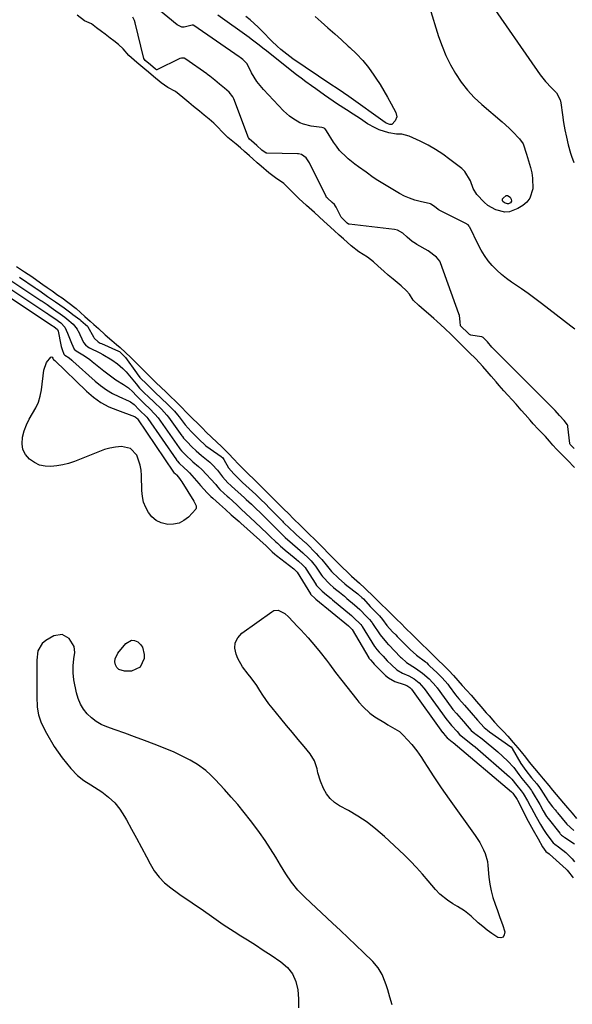
# Model space of a CAD drawing. Units: inches. Extents: x 1873124 to 1879979, y 426710 to 432868.
# Drawn here: x 1877101 to 1877356, y 430736 to 431189 of the extents above; entities that cross this region are included whole.
import ezdxf

# ---------------------------------------------------------------- set-up
doc = ezdxf.new("R2010")
doc.units = ezdxf.units.IN
doc.header["$MEASUREMENT"] = 0
for name, color, linetype in [('1', 7, 'Continuous'), ('7', 7, 'Continuous'), ('8', 7, 'Continuous')]:
    doc.layers.add(name, color=color, linetype=linetype)

msp = doc.modelspace()

# ---------------------------------------------------------------- linework, layer by layer
at = {"layer": '1', "color": 18}
for points in [[(1877316.09, 431199.61, 1628), (1877340.93, 431163.91, 1628), (1877343.36, 431160.77, 1628), (1877346.09, 431157.89, 1628), (1877348.4, 431155.62, 1628), (1877350.18, 431152.43, 1628), (1877350.49, 431150.99, 1628), (1877351.17, 431145.47, 1628), (1877351.67, 431141.99, 1628), (1877352.26, 431138.53, 1628), (1877353, 431135.09, 1628), (1877353.83, 431131.67, 1628), (1877354.86, 431127.8, 1628), (1877355.31, 431126.34, 1628), (1877356.48, 431123.52, 1628)], [(1877201.49, 430827.54, 1632), (1877198.45, 430831.06, 1632), (1877195.35, 430834.53, 1632), (1877191.11, 430839.15, 1632), (1877188.98, 430841.32, 1632), (1877186.71, 430843.33, 1632), (1877183.01, 430845.99, 1632), (1877179.54, 430847.99, 1632), (1877177.11, 430849.3, 1632), (1877174.65, 430850.54, 1632), (1877172.14, 430851.68, 1632), (1877169.59, 430852.74, 1632), (1877162.96, 430855.36, 1632), (1877158.47, 430857.11, 1632), (1877153.97, 430858.82, 1632), (1877149.45, 430860.47, 1632), (1877144.92, 430862.1, 1632), (1877141.11, 430863.44, 1632), (1877138.59, 430864.54, 1632), (1877136.22, 430865.87, 1632), (1877134.07, 430867.53, 1632), (1877132.06, 430869.42, 1632), (1877130.38, 430871.58, 1632), (1877128.96, 430873.89, 1632), (1877127.94, 430876.39, 1632), (1877127.18, 430879.02, 1632), (1877125.95, 430885.07, 1632), (1877125.55, 430888.29, 1632), (1877125.63, 430891.55, 1632), (1877125.99, 430894.81, 1632), (1877126.34, 430897.73, 1632), (1877126.12, 430900.47, 1632), (1877123.74, 430904.08, 1632), (1877120.48, 430905.92, 1632), (1877116.79, 430905.28, 1632), (1877112.96, 430903.13, 1632), (1877111.33, 430901.82, 1632), (1877109.32, 430898.44, 1632), (1877108.93, 430894.12, 1632), (1877108.9, 430889.6, 1632), (1877108.89, 430887.34, 1632), (1877108.89, 430878.63, 1632), (1877108.89, 430877.4, 1632), (1877108.99, 430872.5, 1632), (1877109.68, 430868.92, 1632), (1877110.76, 430865.7, 1632), (1877112.35, 430862.15, 1632), (1877113.29, 430860.45, 1632), (1877116.94, 430854.35, 1632), (1877118.66, 430851.67, 1632), (1877120.49, 430849.08, 1632), (1877122.49, 430846.62, 1632), (1877124.59, 430844.23, 1632), (1877127.69, 430840.95, 1632), (1877130.58, 430838.64, 1632), (1877133.75, 430836.67, 1632), (1877138.84, 430833.38, 1632), (1877141.95, 430831.02, 1632), (1877144.78, 430828.4, 1632), (1877147.19, 430825.4, 1632), (1877149.33, 430822.13, 1632), (1877150.2, 430820.56, 1632), (1877152.53, 430816.3, 1632), (1877154.85, 430812.03, 1632), (1877157.13, 430807.74, 1632), (1877159.4, 430803.44, 1632), (1877161.06, 430800.26, 1632), (1877163, 430797.1, 1632), (1877165.2, 430794.17, 1632), (1877167.77, 430791.57, 1632), (1877170.61, 430789.18, 1632), (1877174.23, 430786.54, 1632), (1877175.46, 430785.66, 1632), (1877177.96, 430783.97, 1632), (1877180.5, 430782.34, 1632), (1877183, 430780.65, 1632), (1877184.24, 430779.78, 1632), (1877188.27, 430776.87, 1632), (1877191.54, 430774.56, 1632), (1877194.84, 430772.3, 1632), (1877198.18, 430770.12, 1632), (1877201.56, 430767.98, 1632), (1877202.2, 430767.59, 1632), (1877205.91, 430765.27, 1632), (1877209.6, 430762.92, 1632), (1877213.27, 430760.54, 1632), (1877216.92, 430758.13, 1632), (1877221.41, 430755.14, 1632), (1877224.38, 430752.51, 1632), (1877226.77, 430749.52, 1632), (1877228.29, 430746.02, 1632), (1877229.23, 430742.16, 1632), (1877229.49, 430738, 1632), (1877229.52, 430733.85, 1632)], [(1877272.6, 430735.3, 1632), (1877271.54, 430738.78, 1632), (1877270.63, 430742.23, 1632), (1877270.1, 430744.02, 1632), (1877269.5, 430745.79, 1632), (1877268.05, 430749.22, 1632), (1877266.17, 430752.4, 1632), (1877263.76, 430755.2, 1632), (1877259.42, 430759.42, 1632), (1877255.9, 430762.83, 1632), (1877252.37, 430766.22, 1632), (1877248.81, 430769.58, 1632), (1877245.24, 430772.93, 1632), (1877232.53, 430784.76, 1632), (1877230.86, 430786.41, 1632), (1877229.26, 430788.11, 1632), (1877226.34, 430791.76, 1632), (1877223.68, 430795.62, 1632), (1877221.2, 430799.61, 1632), (1877219, 430803.35, 1632), (1877216.64, 430807.2, 1632), (1877214.19, 430810.98, 1632), (1877211.59, 430814.66, 1632), (1877208.9, 430818.28, 1632), (1877207.34, 430820.3, 1632), (1877204.44, 430823.94, 1632), (1877201.49, 430827.54, 1632)]]:
    msp.add_polyline3d(points, dxfattribs=at)
at = {"layer": '7', "color": 18}
for points in [[(1877356.73, 430982.92, 1624), (1877353.44, 430986.25, 1624), (1877350.24, 430989.49, 1624), (1877348.38, 430991.37, 1624), (1877346.66, 430993.24, 1624), (1877345.16, 430995.1, 1624), (1877343.29, 430997.23, 1624), (1877341.41, 430999.15, 1624), (1877339.93, 431000.65, 1624), (1877337.66, 431003.05, 1624), (1877336.23, 431004.66, 1624), (1877333.94, 431007.29, 1624), (1877332.11, 431009.4, 1624), (1877329.82, 431012.04, 1624), (1877327.97, 431014.13, 1624), (1877325.98, 431016.28, 1624), (1877324.18, 431018.23, 1624), (1877321.95, 431020.73, 1624), (1877320.55, 431022.34, 1624), (1877318.26, 431024.98, 1624), (1877316.44, 431027.09, 1624), (1877314.42, 431029.43, 1624), (1877311.22, 431033.01, 1624), (1877308.23, 431035.89, 1624), (1877305.81, 431038.15, 1624), (1877302.8, 431041.23, 1624), (1877299.89, 431044.22, 1624), (1877296.99, 431047.04, 1624), (1877293.28, 431050.31, 1624), (1877291.81, 431051.59, 1624), (1877289.39, 431053.7, 1624), (1877287.43, 431055.4, 1624), (1877285, 431057.52, 1624), (1877282.38, 431059.99, 1624), (1877280.69, 431062.84, 1624), (1877279.25, 431064.39, 1624), (1877276.76, 431066.62, 1624), (1877273.13, 431069.74, 1624), (1877270.9, 431071.6, 1624), (1877268.79, 431073.45, 1624), (1877266.15, 431075.78, 1624), (1877264.04, 431077.64, 1624), (1877261.34, 431079.88, 1624), (1877257.26, 431082.34, 1624), (1877253.81, 431085.13, 1624), (1877250.25, 431088.27, 1624), (1877248.22, 431090.07, 1624), (1877245.91, 431092.11, 1624), (1877242.69, 431095.03, 1624), (1877241.16, 431096.5, 1624), (1877239.04, 431098.49, 1624), (1877236.8, 431100.47, 1624), (1877233.21, 431103.65, 1624), (1877229.59, 431106.86, 1624), (1877226.54, 431110.03, 1624), (1877225.26, 431111.41, 1624), (1877222.7, 431113.81, 1624), (1877218.87, 431116.4, 1624), (1877215.77, 431118.69, 1624), (1877212.27, 431121.79, 1624), (1877210.5, 431123.36, 1624), (1877208.45, 431125.17, 1624), (1877206.91, 431126.53, 1624), (1877204.56, 431128.6, 1624), (1877202.75, 431130.19, 1624), (1877200.77, 431131.87, 1624), (1877196.96, 431135.04, 1624), (1877193.93, 431137.96, 1624), (1877192.69, 431139.43, 1624), (1877190.42, 431141.65, 1624), (1877188.25, 431143.47, 1624), (1877186.07, 431145.28, 1624), (1877183.89, 431147.08, 1624), (1877181.16, 431149.35, 1624), (1877178.97, 431151.16, 1624), (1877176.24, 431153.42, 1624), (1877172.78, 431156.2, 1624), (1877169.33, 431158.08, 1624), (1877166.21, 431160.22, 1624), (1877162.65, 431163.16, 1624), (1877160.33, 431165.08, 1624), (1877158.62, 431166.5, 1624), (1877155, 431169.5, 1624), (1877151.33, 431172.72, 1624), (1877148.64, 431175.88, 1624), (1877146.59, 431177.8, 1624), (1877144.43, 431179.52, 1624), (1877142.7, 431180.85, 1624), (1877140.44, 431182.58, 1624), (1877138.71, 431183.89, 1624), (1877136.44, 431185.6, 1624), (1877134, 431187.34, 1624), (1877130.91, 431188.81, 1624), (1877127.5, 431191.32, 1624)], [(1877356.91, 431046.62, 1628), (1877354.97, 431048.09, 1628), (1877341.51, 431058.54, 1628), (1877338.48, 431060.84, 1628), (1877335.41, 431063.09, 1628), (1877332.29, 431065.26, 1628), (1877329.13, 431067.38, 1628), (1877327.71, 431068.31, 1628), (1877325.32, 431070.02, 1628), (1877323.02, 431071.84, 1628), (1877320.87, 431073.84, 1628), (1877318.83, 431075.96, 1628), (1877316.96, 431078.23, 1628), (1877315.23, 431080.6, 1628), (1877313.71, 431083.1, 1628), (1877312.33, 431085.7, 1628), (1877308.48, 431093.72, 1628), (1877308.37, 431093.91, 1628), (1877308.19, 431094.19, 1628), (1877307.65, 431094.7, 1628), (1877307.08, 431095.11, 1628), (1877306.98, 431095.16, 1628), (1877306.88, 431095.22, 1628), (1877294.35, 431101.59, 1628), (1877293.89, 431101.85, 1628), (1877292.25, 431103.21, 1628), (1877290.54, 431104.32, 1628), (1877290.34, 431104.38, 1628), (1877285.51, 431105.48, 1628), (1877283.05, 431106.16, 1628), (1877280.64, 431106.99, 1628), (1877278.31, 431108.04, 1628), (1877276.05, 431109.24, 1628), (1877265.99, 431115.15, 1628), (1877265.29, 431115.58, 1628), (1877263.29, 431117.04, 1628), (1877261.33, 431118.56, 1628), (1877260.66, 431119.04, 1628), (1877257.13, 431121.54, 1628), (1877255.53, 431122.73, 1628), (1877252.43, 431125.23, 1628), (1877251.82, 431125.75, 1628), (1877248.44, 431129.08, 1628), (1877246.97, 431130.94, 1628), (1877245.62, 431132.9, 1628), (1877242.42, 431138.04, 1628), (1877242.13, 431138.48, 1628), (1877241.57, 431139.13, 1628), (1877240.81, 431139.51, 1628), (1877240.28, 431139.62, 1628), (1877235.37, 431140.26, 1628), (1877231.77, 431141.12, 1628), (1877230.06, 431141.82, 1628), (1877226.84, 431143.69, 1628), (1877225.33, 431144.79, 1628), (1877222.57, 431147.32, 1628), (1877213.29, 431157.08, 1628), (1877210.31, 431160.74, 1628), (1877207.9, 431164.81, 1628), (1877205.85, 431168.95, 1628), (1877203.76, 431170.99, 1628), (1877202.6, 431171.93, 1628), (1877202.29, 431172.16, 1628), (1877202.19, 431172.23, 1628), (1877181.25, 431186.68, 1628), (1877181.14, 431186.74, 1628), (1877180.79, 431186.81, 1628), (1877180.41, 431186.75, 1628), (1877176.83, 431185.81, 1628), (1877175.67, 431185.85, 1628), (1877173.52, 431186.86, 1628), (1877163.25, 431195.34, 1628)], [(1877356.59, 430991.63, 1626), (1877355.27, 430992.96, 1626), (1877354.75, 430993.54, 1626), (1877354.61, 430993.82, 1626), (1877354.57, 430994.03, 1626), (1877353.68, 431001.81, 1626), (1877353.64, 431002.05, 1626), (1877353.59, 431002.29, 1626), (1877353.52, 431002.52, 1626), (1877351.93, 431004.51, 1626), (1877349.85, 431006.81, 1626), (1877347.76, 431009.19, 1626), (1877347.23, 431009.75, 1626), (1877347.05, 431009.93, 1626), (1877319.86, 431037.08, 1626), (1877319.56, 431037.39, 1626), (1877318.66, 431038.37, 1626), (1877316.55, 431040.81, 1626), (1877314.57, 431042.88, 1626), (1877314.01, 431043.14, 1626), (1877313.82, 431043.19, 1626), (1877308.93, 431043.95, 1626), (1877308.34, 431044.24, 1626), (1877307.29, 431045.32, 1626), (1877304.8, 431047.55, 1626), (1877304.26, 431048.03, 1626), (1877304.14, 431048.19, 1626), (1877304.12, 431048.24, 1626), (1877304.08, 431050.13, 1626), (1877303.7, 431052.9, 1626), (1877303.42, 431053.8, 1626), (1877294.9, 431077.29, 1626), (1877294.58, 431078.02, 1626), (1877293.12, 431079.86, 1626), (1877289.22, 431082.81, 1626), (1877284.1, 431085.66, 1626), (1877283.35, 431086.11, 1626), (1877281.92, 431087.12, 1626), (1877279.6, 431089.14, 1626), (1877277.61, 431090.9, 1626), (1877275.2, 431092.31, 1626), (1877273.72, 431092.63, 1626), (1877252.79, 431095.02, 1626), (1877252.69, 431095.04, 1626), (1877252.49, 431095.1, 1626), (1877251.89, 431095.54, 1626), (1877249.14, 431098.24, 1626), (1877246.84, 431102.93, 1626), (1877246.62, 431103.33, 1626), (1877246.08, 431104.06, 1626), (1877244.94, 431105.1, 1626), (1877242.8, 431107, 1626), (1877242.45, 431107.42, 1626), (1877242.25, 431107.72, 1626), (1877242.17, 431107.88, 1626), (1877234.57, 431123.35, 1626), (1877233.02, 431125.64, 1626), (1877230.87, 431127.12, 1626), (1877229.51, 431127.42, 1626), (1877229.05, 431127.45, 1626), (1877214.89, 431127.71, 1626), (1877214.58, 431127.75, 1626), (1877212.62, 431129.23, 1626), (1877210.23, 431131.34, 1626), (1877207.78, 431133.43, 1626), (1877206.85, 431134.28, 1626), (1877206.58, 431134.71, 1626), (1877206.51, 431134.86, 1626), (1877199.63, 431152.9, 1626), (1877199.24, 431153.77, 1626), (1877197.59, 431155.92, 1626), (1877195.34, 431157.78, 1626), (1877193.1, 431159.64, 1626), (1877190.85, 431161.5, 1626), (1877188.59, 431163.33, 1626), (1877187.55, 431164.1, 1626), (1877187.21, 431164.34, 1626), (1877177.49, 431171.17, 1626), (1877176.77, 431171.52, 1626), (1877175.57, 431171.61, 1626), (1877174.79, 431171.43, 1626), (1877174.41, 431171.27, 1626), (1877164.46, 431166.3, 1626), (1877164.22, 431166.24, 1626), (1877164.09, 431166.25, 1626), (1877163.62, 431166.5, 1626), (1877161.2, 431168.5, 1626), (1877158.8, 431170.49, 1626), (1877158.19, 431171.4, 1626), (1877154.15, 431187.91, 1626), (1877153.83, 431188.94, 1626), (1877153.07, 431190.52, 1626)], [(1877237.23, 431190.72, 1632), (1877239.98, 431188.27, 1632), (1877243.09, 431185.49, 1632), (1877246.21, 431182.71, 1632), (1877249.33, 431179.94, 1632), (1877252.45, 431177.17, 1632), (1877253.18, 431176.52, 1632), (1877256.25, 431173.58, 1632), (1877259.15, 431170.49, 1632), (1877261.8, 431167.2, 1632), (1877264.29, 431163.75, 1632), (1877265.21, 431162.37, 1632), (1877267.07, 431159.48, 1632), (1877268.87, 431156.56, 1632), (1877270.58, 431153.59, 1632), (1877272.23, 431150.58, 1632), (1877274.35, 431146.57, 1632), (1877274.77, 431144.55, 1632), (1877274.07, 431142.61, 1632), (1877272.57, 431141.04, 1632), (1877271.54, 431140.97, 1632), (1877269.92, 431141.6, 1632), (1877269.42, 431141.92, 1632), (1877252.63, 431153.9, 1632), (1877250.3, 431155.54, 1632), (1877247.37, 431157.54, 1632), (1877244.45, 431159.48, 1632), (1877226.86, 431171.33, 1632), (1877225.45, 431172.32, 1632), (1877224.07, 431173.34, 1632), (1877221.4, 431175.51, 1632), (1877219.65, 431177.03, 1632), (1877217.23, 431179.39, 1632), (1877212.76, 431184.08, 1632), (1877210.97, 431185.88, 1632), (1877209.12, 431187.61, 1632), (1877207.19, 431189.26, 1632), (1877205.21, 431190.84, 1632)], [(1877324.48, 431104.82, 1632), (1877323.74, 431105.51, 1632), (1877323.56, 431105.92, 1632), (1877323.49, 431106.32, 1632), (1877323.6, 431106.71, 1632), (1877323.83, 431107.1, 1632), (1877325.24, 431108.21, 1632), (1877325.89, 431108.32, 1632), (1877327.06, 431107.53, 1632), (1877327.57, 431106.64, 1632), (1877327.73, 431105.72, 1632), (1877327.25, 431104.92, 1632), (1877327.14, 431104.83, 1632), (1877326.3, 431104.43, 1632), (1877325.84, 431104.39, 1632), (1877324.48, 431104.82, 1632)], [(1877099.55, 431075.63, 1624), (1877103.14, 431073.17, 1624), (1877106.52, 431070.88, 1624), (1877108.82, 431069.27, 1624), (1877111.7, 431067.26, 1624), (1877113.62, 431065.91, 1624), (1877115.9, 431064.31, 1624), (1877118.61, 431062.41, 1624), (1877120.48, 431061.1, 1624), (1877123.21, 431059.15, 1624), (1877126.95, 431056.2, 1624), (1877129.01, 431054.4, 1624), (1877131.06, 431052.56, 1624), (1877133.52, 431050.35, 1624), (1877135.19, 431048.86, 1624), (1877137.27, 431046.99, 1624), (1877140.31, 431044.1, 1624), (1877143.48, 431041.45, 1624), (1877145.57, 431039.68, 1624), (1877147.27, 431038.16, 1624), (1877149.74, 431035.93, 1624), (1877152.24, 431033.61, 1624), (1877155.51, 431030.32, 1624), (1877157.53, 431028.24, 1624), (1877159.63, 431026.19, 1624), (1877161.73, 431024.14, 1624), (1877163.96, 431021.98, 1624), (1877166.11, 431019.92, 1624), (1877168.48, 431017.61, 1624), (1877170.5, 431015.65, 1624), (1877172.77, 431013.44, 1624), (1877175.14, 431011.13, 1624), (1877178.4, 431007.88, 1624), (1877180.84, 431005.38, 1624), (1877182.89, 431003.34, 1624), (1877185.1, 431001.13, 1624), (1877187.14, 430999.1, 1624), (1877189.19, 430997.08, 1624), (1877192.04, 430994.41, 1624), (1877193.82, 430992.72, 1624), (1877195.69, 430990.87, 1624), (1877197.55, 430989.01, 1624), (1877199.4, 430987.07, 1624), (1877201.99, 430984.33, 1624), (1877204.02, 430982.31, 1624), (1877206.06, 430980.29, 1624), (1877209.36, 430977.06, 1624), (1877211.93, 430974.51, 1624), (1877214.1, 430972.35, 1624), (1877215.72, 430970.75, 1624), (1877218.17, 430968.31, 1624), (1877220.12, 430966.36, 1624), (1877222.57, 430963.93, 1624), (1877224.99, 430961.51, 1624), (1877227.01, 430959.49, 1624), (1877230.51, 430956.04, 1624), (1877232.78, 430953.84, 1624), (1877234.63, 430952.01, 1624), (1877236.8, 430949.84, 1624), (1877238.34, 430948.31, 1624), (1877240.49, 430946.17, 1624), (1877243.7, 430942.93, 1624), (1877245.5, 430941.1, 1624), (1877247.75, 430938.82, 1624), (1877249.79, 430936.83, 1624), (1877251.87, 430934.83, 1624), (1877253.96, 430932.86, 1624), (1877257.55, 430929.59, 1624), (1877260.03, 430927.26, 1624), (1877261.24, 430926.1, 1624), (1877263.12, 430924.32, 1624), (1877265.48, 430922.04, 1624), (1877268.2, 430919.37, 1624), (1877269.55, 430918.08, 1624), (1877272.55, 430915.18, 1624), (1877274.79, 430912.9, 1624), (1877276.75, 430910.97, 1624), (1877278.82, 430908.93, 1624), (1877281.99, 430905.79, 1624), (1877283.36, 430904.44, 1624), (1877286.33, 430901.51, 1624), (1877288.91, 430899.04, 1624), (1877290.39, 430897.61, 1624), (1877292.55, 430895.5, 1624), (1877294.1, 430893.97, 1624), (1877296.18, 430891.92, 1624), (1877298.72, 430889.41, 1624), (1877301, 430887.05, 1624), (1877303, 430884.83, 1624), (1877304.99, 430882.52, 1624), (1877307.09, 430880.11, 1624), (1877309.01, 430877.93, 1624), (1877311.56, 430875.03, 1624), (1877313.49, 430872.84, 1624), (1877316.05, 430869.92, 1624), (1877317.35, 430868.44, 1624), (1877319.88, 430865.56, 1624), (1877322.01, 430863.3, 1624), (1877324.21, 430861.07, 1624), (1877325.97, 430859.11, 1624), (1877328.45, 430856.21, 1624), (1877330.53, 430853.76, 1624), (1877332.15, 430851.82, 1624), (1877334.09, 430849.36, 1624), (1877335.89, 430847.13, 1624), (1877338.31, 430844.26, 1624), (1877340.75, 430841.36, 1624), (1877342.31, 430839.5, 1624), (1877344.88, 430836.36, 1624), (1877346.59, 430834.26, 1624), (1877348.3, 430832.22, 1624), (1877350.01, 430830.19, 1624), (1877351.72, 430828.16, 1624), (1877353.44, 430826.12, 1624), (1877355.57, 430823.58, 1624), (1877357.56, 430821.21, 1624)], [(1877082.13, 431070.74, 1632), (1877116.14, 431048.27, 1632), (1877116.64, 431047.93, 1632), (1877118.46, 431046.48, 1632), (1877118.74, 431045.81, 1632), (1877119.92, 431039.5, 1632), (1877120.08, 431038.75, 1632), (1877120.48, 431037.27, 1632), (1877121.29, 431035.12, 1632), (1877121.8, 431034.65, 1632), (1877123.73, 431033.39, 1632), (1877124.95, 431032.45, 1632), (1877125.54, 431031.95, 1632), (1877135.74, 431022.77, 1632), (1877138.28, 431020.69, 1632), (1877140.94, 431018.77, 1632), (1877143.75, 431017.1, 1632), (1877146.68, 431015.61, 1632), (1877151.46, 431013.43, 1632), (1877152.07, 431013.12, 1632), (1877153.71, 431011.93, 1632), (1877156.12, 431009.52, 1632), (1877159.65, 431006.06, 1632), (1877160.02, 431005.57, 1632), (1877173.19, 430986.43, 1632), (1877173.31, 430986.27, 1632), (1877173.54, 430985.96, 1632), (1877174.44, 430984.98, 1632), (1877176.73, 430982.81, 1632), (1877178.37, 430981.39, 1632), (1877179.18, 430980.54, 1632), (1877183.58, 430975.56, 1632), (1877184.35, 430974.69, 1632), (1877187.44, 430971.21, 1632), (1877189.07, 430969.56, 1632), (1877189.93, 430968.77, 1632), (1877193.03, 430965.99, 1632), (1877195.77, 430963.57, 1632), (1877198.52, 430961.16, 1632), (1877202.09, 430958.03, 1632), (1877202.9, 430957.3, 1632), (1877214.55, 430946.77, 1632), (1877215.52, 430945.88, 1632), (1877217.36, 430944.13, 1632), (1877218.56, 430943.02, 1632), (1877219.38, 430942.35, 1632), (1877227.28, 430936.23, 1632), (1877227.46, 430936.08, 1632), (1877227.81, 430935.79, 1632), (1877228.6, 430935.03, 1632), (1877228.78, 430934.79, 1632), (1877228.82, 430934.72, 1632), (1877234.96, 430924.65, 1632), (1877235.04, 430924.51, 1632), (1877235.47, 430924.03, 1632), (1877236.84, 430922.84, 1632), (1877237.3, 430922.47, 1632), (1877237.52, 430922.29, 1632), (1877252.52, 430909.9, 1632), (1877253.17, 430909.33, 1632), (1877253.76, 430908.74, 1632), (1877254.16, 430908.28, 1632), (1877254.2, 430908.21, 1632), (1877261.89, 430895.15, 1632), (1877261.97, 430895.02, 1632), (1877262.21, 430894.72, 1632), (1877262.62, 430894.3, 1632), (1877263.73, 430893, 1632), (1877264.35, 430892.36, 1632), (1877269.66, 430887.06, 1632), (1877270.96, 430885.95, 1632), (1877273.87, 430884.25, 1632), (1877278.24, 430882.9, 1632), (1877279.42, 430882.51, 1632), (1877280.83, 430881.57, 1632), (1877281.27, 430881.1, 1632), (1877281.47, 430880.85, 1632), (1877281.56, 430880.73, 1632), (1877295.91, 430860.81, 1632), (1877295.97, 430860.73, 1632), (1877297.01, 430859.5, 1632), (1877298, 430858.37, 1632), (1877299.52, 430857.16, 1632), (1877300.32, 430856.51, 1632), (1877300.71, 430856.19, 1632), (1877327.65, 430833.44, 1632), (1877328.23, 430832.84, 1632), (1877330.21, 430829.87, 1632), (1877330.37, 430829.56, 1632), (1877335.38, 430819.92, 1632), (1877337.59, 430815.8, 1632), (1877339.91, 430811.74, 1632), (1877342.03, 430808.15, 1632), (1877343.56, 430805.98, 1632), (1877345, 430804.89, 1632), (1877345.25, 430804.67, 1632), (1877352.91, 430797.84, 1632), (1877353.33, 430797.42, 1632), (1877353.96, 430796.52, 1632), (1877355.66, 430794.39, 1632), (1877356.1, 430793.85, 1632)], [(1877094.6, 431070.65, 1628), (1877110.77, 431059.93, 1628), (1877111.4, 431059.51, 1628), (1877113.59, 431058, 1628), (1877115.49, 431056.67, 1628), (1877117.7, 431055.12, 1628), (1877119.59, 431053.79, 1628), (1877121.77, 431052.18, 1628), (1877122.72, 431051.45, 1628), (1877125.63, 431048.94, 1628), (1877127.41, 431046.69, 1628), (1877127.64, 431046.27, 1628), (1877127.86, 431045.84, 1628), (1877130.45, 431040.57, 1628), (1877131.25, 431039.46, 1628), (1877132.34, 431038.6, 1628), (1877133.14, 431038.13, 1628), (1877137.87, 431035.7, 1628), (1877139.28, 431034.95, 1628), (1877143.4, 431032.51, 1628), (1877146.04, 431030.71, 1628), (1877148.55, 431028.56, 1628), (1877150.07, 431026.97, 1628), (1877150.78, 431026.14, 1628), (1877154.62, 431021.45, 1628), (1877156.22, 431019.53, 1628), (1877158.42, 431017.33, 1628), (1877160.35, 431015.47, 1628), (1877162.76, 431013.17, 1628), (1877166.29, 431009.74, 1628), (1877168.83, 431007.05, 1628), (1877169.59, 431006.07, 1628), (1877175.67, 430997.59, 1628), (1877175.96, 430997.2, 1628), (1877176.54, 430996.45, 1628), (1877178.11, 430994.71, 1628), (1877180.35, 430992.48, 1628), (1877182.28, 430990.57, 1628), (1877184.73, 430988.51, 1628), (1877188.61, 430985.38, 1628), (1877189.67, 430984.36, 1628), (1877192.23, 430981.67, 1628), (1877194.46, 430978.69, 1628), (1877196.95, 430975.87, 1628), (1877198.31, 430974.58, 1628), (1877198.54, 430974.37, 1628), (1877204.61, 430968.87, 1628), (1877205.37, 430968.18, 1628), (1877207.79, 430965.98, 1628), (1877209.88, 430964.04, 1628), (1877211.94, 430962.06, 1628), (1877212.62, 430961.39, 1628), (1877213.29, 430960.72, 1628), (1877220.48, 430953.52, 1628), (1877221.61, 430952.38, 1628), (1877223.32, 430950.68, 1628), (1877226.7, 430947.7, 1628), (1877229.07, 430945.67, 1628), (1877231.42, 430943.61, 1628), (1877234.19, 430940.96, 1628), (1877235.32, 430939.84, 1628), (1877236.61, 430938.38, 1628), (1877237.29, 430937.44, 1628), (1877240.07, 430933.31, 1628), (1877240.56, 430932.66, 1628), (1877243.9, 430929.21, 1628), (1877245.68, 430927.6, 1628), (1877246.62, 430926.83, 1628), (1877248.34, 430925.47, 1628), (1877250.67, 430923.58, 1628), (1877251.82, 430922.62, 1628), (1877255.28, 430919.65, 1628), (1877257.69, 430917.42, 1628), (1877260.83, 430914.22, 1628), (1877262.24, 430912.83, 1628), (1877262.98, 430911.97, 1628), (1877263.43, 430911.36, 1628), (1877263.64, 430911.05, 1628), (1877267.06, 430905.73, 1628), (1877270.1, 430902.23, 1628), (1877270.9, 430901.41, 1628), (1877271.16, 430901.14, 1628), (1877276.52, 430895.53, 1628), (1877276.91, 430895.13, 1628), (1877279.26, 430893.11, 1628), (1877283.38, 430890.52, 1628), (1877286.65, 430888.16, 1628), (1877289.71, 430885.52, 1628), (1877292.88, 430882.01, 1628), (1877293.12, 430881.69, 1628), (1877293.36, 430881.38, 1628), (1877299.93, 430872.44, 1628), (1877300.7, 430871.42, 1628), (1877302.31, 430869.5, 1628), (1877305.58, 430865.79, 1628), (1877307.22, 430863.93, 1628), (1877309.15, 430861.78, 1628), (1877310.82, 430860.31, 1628), (1877311.17, 430860.04, 1628), (1877314.18, 430857.8, 1628), (1877316.01, 430856.39, 1628), (1877319.58, 430853.44, 1628), (1877321.31, 430851.9, 1628), (1877325.84, 430847.71, 1628), (1877328.72, 430844.61, 1628), (1877330.98, 430841.5, 1628), (1877332.38, 430839.58, 1628), (1877335.51, 430835.85, 1628), (1877336.84, 430834.09, 1628), (1877337.04, 430833.78, 1628), (1877337.23, 430833.46, 1628), (1877340.68, 430827.6, 1628), (1877342.32, 430824.73, 1628), (1877343.84, 430822.16, 1628), (1877344.62, 430821.09, 1628), (1877349.91, 430814.39, 1628), (1877350.16, 430814.09, 1628), (1877350.69, 430813.53, 1628), (1877351.57, 430812.79, 1628), (1877351.89, 430812.56, 1628), (1877352.21, 430812.35, 1628), (1877356.78, 430809.55, 1628)], [(1877100.82, 431070.61, 1626), (1877108.07, 431065.78, 1626), (1877108.52, 431065.48, 1626), (1877110.29, 431064.27, 1626), (1877113.86, 431061.78, 1626), (1877117.42, 431059.28, 1626), (1877121.43, 431056.46, 1626), (1877124.52, 431054.14, 1626), (1877125.42, 431053.47, 1626), (1877128.66, 431051.16, 1626), (1877129.22, 431050.73, 1626), (1877131.36, 431048.84, 1626), (1877132.16, 431048.01, 1626), (1877132.31, 431047.77, 1626), (1877135.03, 431043.1, 1626), (1877135.36, 431042.59, 1626), (1877137.08, 431040.91, 1626), (1877138.11, 431040.28, 1626), (1877138.66, 431040.01, 1626), (1877146.48, 431036.59, 1626), (1877146.93, 431036.33, 1626), (1877147.81, 431035.57, 1626), (1877149.64, 431033.79, 1626), (1877149.81, 431033.56, 1626), (1877154.76, 431026.55, 1626), (1877155.14, 431026.04, 1626), (1877156.4, 431024.45, 1626), (1877159.68, 431021.11, 1626), (1877163.07, 431017.87, 1626), (1877166.56, 431014.53, 1626), (1877168.88, 431012.28, 1626), (1877172.31, 431008.85, 1626), (1877173.75, 431007.19, 1626), (1877174.43, 431006.33, 1626), (1877177.26, 431002.62, 1626), (1877180.07, 430999.45, 1626), (1877183.4, 430996.14, 1626), (1877186.79, 430992.91, 1626), (1877188.7, 430991.47, 1626), (1877193.85, 430987.94, 1626), (1877194.05, 430987.8, 1626), (1877194.42, 430987.47, 1626), (1877195.04, 430986.68, 1626), (1877197.28, 430982.73, 1626), (1877199.63, 430979.94, 1626), (1877202.57, 430977.07, 1626), (1877203.33, 430976.37, 1626), (1877203.71, 430976.02, 1626), (1877209.81, 430970.48, 1626), (1877210.48, 430969.86, 1626), (1877211.82, 430968.54, 1626), (1877214.52, 430965.86, 1626), (1877215.84, 430964.52, 1626), (1877222.07, 430958.2, 1626), (1877222.47, 430957.8, 1626), (1877223.26, 430957, 1626), (1877224.84, 430955.41, 1626), (1877228.09, 430952.32, 1626), (1877228.51, 430951.95, 1626), (1877232.59, 430948.4, 1626), (1877232.87, 430948.15, 1626), (1877233.42, 430947.64, 1626), (1877233.68, 430947.37, 1626), (1877237.2, 430943.74, 1626), (1877237.59, 430943.35, 1626), (1877238.78, 430942.13, 1626), (1877240.25, 430940.53, 1626), (1877242.2, 430938.06, 1626), (1877244.78, 430935.04, 1626), (1877247.98, 430931.94, 1626), (1877250.92, 430929.31, 1626), (1877251.8, 430928.6, 1626), (1877256.8, 430924.71, 1626), (1877257.19, 430924.39, 1626), (1877258.7, 430923.06, 1626), (1877259.41, 430922.35, 1626), (1877262.52, 430918.92, 1626), (1877264.03, 430917.3, 1626), (1877266.77, 430914.57, 1626), (1877268.14, 430912.93, 1626), (1877270.23, 430910.06, 1626), (1877272.77, 430907.24, 1626), (1877274.29, 430905.74, 1626), (1877275.04, 430904.98, 1626), (1877275.42, 430904.6, 1626), (1877279.64, 430900.36, 1626), (1877281, 430899, 1626), (1877283.86, 430896.38, 1626), (1877288.1, 430893.3, 1626), (1877288.18, 430893.24, 1626), (1877288.35, 430893.11, 1626), (1877288.66, 430892.83, 1626), (1877289.29, 430892.2, 1626), (1877289.93, 430891.58, 1626), (1877293.41, 430888.25, 1626), (1877294.17, 430887.51, 1626), (1877295.66, 430886, 1626), (1877298.26, 430883.02, 1626), (1877298.95, 430882.15, 1626), (1877301.93, 430878.22, 1626), (1877303.37, 430876.38, 1626), (1877306, 430873.33, 1626), (1877309.02, 430869.9, 1626), (1877312.04, 430866.46, 1626), (1877315.12, 430863.08, 1626), (1877316.55, 430861.83, 1626), (1877317.54, 430861.1, 1626), (1877327.39, 430854.2, 1626), (1877327.49, 430854.13, 1626), (1877327.82, 430853.79, 1626), (1877327.96, 430853.59, 1626), (1877328.02, 430853.49, 1626), (1877332.02, 430846.49, 1626), (1877334.23, 430843.25, 1626), (1877336.97, 430839.98, 1626), (1877339.36, 430837.12, 1626), (1877340.6, 430835.44, 1626), (1877341.17, 430834.56, 1626), (1877344.37, 430829.42, 1626), (1877344.5, 430829.21, 1626), (1877346.64, 430826.49, 1626), (1877347.79, 430825.13, 1626), (1877348.35, 430824.44, 1626), (1877348.63, 430824.1, 1626), (1877348.77, 430823.93, 1626), (1877348.91, 430823.76, 1626), (1877353.17, 430818.48, 1626), (1877356.39, 430815.6, 1626)], [(1877172.72, 430980, 1634), (1877173.25, 430979.55, 1634), (1877174.18, 430978.45, 1634), (1877174.94, 430977.43, 1634), (1877175.3, 430976.9, 1634), (1877175.65, 430976.36, 1634), (1877181.24, 430967.38, 1634), (1877182.31, 430965.25, 1634), (1877182.39, 430964.2, 1634), (1877182.21, 430963.73, 1634), (1877178.8, 430960.07, 1634), (1877176.69, 430958.44, 1634), (1877174.42, 430957.26, 1634), (1877171.91, 430956.75, 1634), (1877169.25, 430956.7, 1634), (1877166.12, 430957.45, 1634), (1877163.85, 430958.5, 1634), (1877161.95, 430960.12, 1634), (1877160.28, 430962.12, 1634), (1877159.05, 430964.51, 1634), (1877158.09, 430966.99, 1634), (1877157.54, 430969.6, 1634), (1877157.27, 430972.28, 1634), (1877157.12, 430979.31, 1634), (1877156.92, 430981.71, 1634), (1877156.51, 430984.06, 1634), (1877154.9, 430988.57, 1634), (1877152.02, 430991.67, 1634), (1877147.9, 430992.63, 1634), (1877145.08, 430992.32, 1634), (1877142.57, 430991.88, 1634), (1877140.11, 430991.2, 1634), (1877137.69, 430990.36, 1634), (1877126.18, 430985.75, 1634), (1877123.54, 430984.84, 1634), (1877120.86, 430984.11, 1634), (1877118.13, 430983.63, 1634), (1877115.35, 430983.33, 1634), (1877112.66, 430983.49, 1634), (1877110.1, 430984.05, 1634), (1877107.75, 430985.19, 1634), (1877105.53, 430986.72, 1634), (1877103.65, 430988.98, 1634), (1877102.47, 430991.25, 1634), (1877102.08, 430993.79, 1634), (1877102.3, 430996.89, 1634), (1877103.11, 430999.76, 1634), (1877104.11, 431002.55, 1634), (1877105.41, 431005.21, 1634), (1877106.92, 431007.79, 1634), (1877108.38, 431010.37, 1634), (1877109.58, 431013.05, 1634), (1877110.4, 431015.87, 1634), (1877110.97, 431018.78, 1634), (1877112.06, 431027.84, 1634), (1877113.32, 431031.31, 1634), (1877115.37, 431033.83, 1634), (1877115.71, 431033.96, 1634), (1877116.01, 431033.76, 1634), (1877116.27, 431033.26, 1634), (1877116.43, 431032.79, 1634), (1877116.51, 431032.71, 1634), (1877117.13, 431032.24, 1634), (1877131.76, 431018.1, 1634), (1877135, 431015.35, 1634), (1877138.43, 431012.92, 1634), (1877142.14, 431010.94, 1634), (1877146.04, 431009.27, 1634), (1877153.95, 431006.48, 1634), (1877154.21, 431006.34, 1634), (1877154.96, 431005.63, 1634), (1877155.22, 431005.36, 1634), (1877171.94, 430980.83, 1634), (1877171.98, 430980.78, 1634), (1877172.07, 430980.65, 1634), (1877172.72, 430980, 1634)], [(1877234.02, 430904.35, 1634), (1877235.71, 430902.42, 1634), (1877237.36, 430900.46, 1634), (1877239.45, 430897.89, 1634), (1877242.33, 430894.15, 1634), (1877243.73, 430892.25, 1634), (1877246.54, 430888.45, 1634), (1877249.44, 430884.72, 1634), (1877256.44, 430875.96, 1634), (1877257.35, 430874.84, 1634), (1877259.26, 430872.68, 1634), (1877262.36, 430869.69, 1634), (1877264.71, 430868.03, 1634), (1877269.54, 430865.05, 1634), (1877270.61, 430864.4, 1634), (1877272.79, 430863.16, 1634), (1877275.99, 430861.22, 1634), (1877277.8, 430859.53, 1634), (1877281.66, 430855.22, 1634), (1877284.02, 430852.37, 1634), (1877286.13, 430849.33, 1634), (1877287.12, 430847.77, 1634), (1877289.13, 430844.65, 1634), (1877291.63, 430840.76, 1634), (1877293.41, 430838.05, 1634), (1877295.22, 430835.36, 1634), (1877297.06, 430832.69, 1634), (1877298.93, 430830.05, 1634), (1877310.93, 430813.34, 1634), (1877313.02, 430810.15, 1634), (1877314.83, 430806.79, 1634), (1877315.56, 430805.04, 1634), (1877316.56, 430801.41, 1634), (1877316.82, 430799.54, 1634), (1877317.3, 430794.1, 1634), (1877317.7, 430790.91, 1634), (1877318.28, 430787.77, 1634), (1877319.12, 430784.68, 1634), (1877320.12, 430781.63, 1634), (1877321.18, 430778.82, 1634), (1877322.36, 430775.58, 1634), (1877323.45, 430772.31, 1634), (1877324.54, 430768.89, 1634), (1877324.35, 430767.48, 1634), (1877323.81, 430766.52, 1634), (1877322.75, 430766.23, 1634), (1877321.33, 430766.39, 1634), (1877320.91, 430766.65, 1634), (1877318.67, 430768.12, 1634), (1877316.49, 430769.68, 1634), (1877314.4, 430771.36, 1634), (1877312.37, 430773.12, 1634), (1877309.02, 430776.2, 1634), (1877306.02, 430778.63, 1634), (1877302.74, 430780.68, 1634), (1877300.66, 430781.85, 1634), (1877298.15, 430783.46, 1634), (1877294.67, 430786.26, 1634), (1877292.65, 430788.43, 1634), (1877289.33, 430792.43, 1634), (1877286.67, 430795.53, 1634), (1877283.93, 430798.56, 1634), (1877281.08, 430801.49, 1634), (1877278.16, 430804.35, 1634), (1877269.07, 430812.92, 1634), (1877265.2, 430816.29, 1634), (1877261.17, 430819.44, 1634), (1877256.91, 430822.26, 1634), (1877252.49, 430824.86, 1634), (1877248.46, 430827.02, 1634), (1877246.15, 430828.57, 1634), (1877244.1, 430830.37, 1634), (1877242.45, 430832.54, 1634), (1877241.07, 430834.96, 1634), (1877239.59, 430838.43, 1634), (1877238.46, 430842.14, 1634), (1877238.05, 430844.04, 1634), (1877236.91, 430847.67, 1634), (1877234.88, 430850.9, 1634), (1877232.03, 430854.37, 1634), (1877229.36, 430857.61, 1634), (1877226.69, 430860.85, 1634), (1877224.02, 430864.08, 1634), (1877221.34, 430867.32, 1634), (1877217.39, 430872.09, 1634), (1877215.86, 430874.03, 1634), (1877213.03, 430878.07, 1634), (1877211.72, 430880.18, 1634), (1877210.27, 430882.52, 1634), (1877207.69, 430886.03, 1634), (1877206.27, 430887.7, 1634), (1877203.62, 430891.13, 1634), (1877201.55, 430894.95, 1634), (1877200.71, 430896.86, 1634), (1877200.16, 430899.61, 1634), (1877200.3, 430902.18, 1634), (1877201.48, 430904.46, 1634), (1877203.34, 430906.55, 1634), (1877217.17, 430916.48, 1634), (1877218.14, 430916.96, 1634), (1877220.17, 430917.16, 1634), (1877223.21, 430915.7, 1634), (1877224.91, 430914.14, 1634), (1877227, 430911.81, 1634), (1877228.88, 430909.82, 1634), (1877230.54, 430908.1, 1634), (1877232.3, 430906.24, 1634), (1877234.02, 430904.35, 1634)], [(1877156.57, 430890.87, 1634), (1877152.53, 430889.12, 1634), (1877149.31, 430889, 1634), (1877146.73, 430889.76, 1634), (1877145.82, 430890.7, 1634), (1877145.11, 430891.91, 1634), (1877144.87, 430893.37, 1634), (1877144.91, 430894.78, 1634), (1877146.15, 430897.37, 1634), (1877149.94, 430901.87, 1634), (1877152.55, 430903.3, 1634), (1877153.96, 430903.17, 1634), (1877155.43, 430902.61, 1634), (1877156.7, 430901.42, 1634), (1877157.66, 430900.08, 1634), (1877158.39, 430896.78, 1634), (1877158.32, 430894.91, 1634), (1877156.57, 430890.87, 1634)]]:
    msp.add_polyline3d(points, dxfattribs=at)
at = {"layer": '8', "color": 18}
for points in [[(1877289.85, 431195, 1630), (1877294.1, 431181.58, 1630), (1877295.68, 431177.13, 1630), (1877297.47, 431172.78, 1630), (1877299.56, 431168.56, 1630), (1877301.86, 431164.44, 1630), (1877304.48, 431160.53, 1630), (1877307.34, 431156.82, 1630), (1877310.54, 431153.4, 1630), (1877313.97, 431150.18, 1630), (1877323.41, 431142.15, 1630), (1877326.65, 431139.23, 1630), (1877328.21, 431137.71, 1630), (1877331.37, 431134.44, 1630), (1877333.02, 431132.02, 1630), (1877334.64, 431127.32, 1630), (1877336.43, 431121.13, 1630), (1877336.99, 431118.72, 1630), (1877337.38, 431116.3, 1630), (1877337.46, 431111.37, 1630), (1877336.09, 431107, 1630), (1877334.67, 431105.25, 1630), (1877332.9, 431103.71, 1630), (1877330.57, 431102.23, 1630), (1877326.68, 431100.74, 1630), (1877324.62, 431100.66, 1630), (1877320.45, 431101.6, 1630), (1877316.73, 431103.71, 1630), (1877315.08, 431105.13, 1630), (1877311.67, 431108.75, 1630), (1877310.03, 431111.46, 1630), (1877308.72, 431115.09, 1630), (1877306.2, 431119.33, 1630), (1877305.5, 431120.02, 1630), (1877304.75, 431120.67, 1630), (1877299.27, 431124.91, 1630), (1877296.02, 431127.25, 1630), (1877292.67, 431129.46, 1630), (1877289.2, 431131.44, 1630), (1877285.63, 431133.28, 1630), (1877280.56, 431135.69, 1630), (1877277.13, 431136.54, 1630), (1877274.73, 431136.53, 1630), (1877271.19, 431137.1, 1630), (1877266.66, 431138.61, 1630), (1877264.83, 431139.39, 1630), (1877261.37, 431141.36, 1630), (1877258.02, 431143.57, 1630), (1877256.34, 431144.66, 1630), (1877254.65, 431145.74, 1630), (1877251.57, 431147.71, 1630), (1877247.48, 431150.38, 1630), (1877245.45, 431151.75, 1630), (1877241.42, 431154.52, 1630), (1877237.44, 431157.36, 1630), (1877235.46, 431158.79, 1630), (1877232.87, 431160.69, 1630), (1877230.71, 431162.31, 1630), (1877228.57, 431163.96, 1630), (1877226.44, 431165.62, 1630), (1877214.68, 431174.9, 1630), (1877213.69, 431175.69, 1630), (1877210.75, 431178.06, 1630), (1877207.75, 431180.37, 1630), (1877206.73, 431181.11, 1630), (1877192.26, 431191.32, 1630)], [(1877088.37, 431070.7, 1630), (1877113.46, 431054.1, 1630), (1877113.83, 431053.85, 1630), (1877114.56, 431053.35, 1630), (1877117.16, 431051.53, 1630), (1877119.93, 431049.55, 1630), (1877121.74, 431047.63, 1630), (1877123.06, 431044.81, 1630), (1877124.89, 431040.17, 1630), (1877126.12, 431037.46, 1630), (1877127.07, 431036.62, 1630), (1877130.84, 431034.31, 1630), (1877133.26, 431032.63, 1630), (1877134.43, 431031.73, 1630), (1877139.81, 431027.42, 1630), (1877141.62, 431026.03, 1630), (1877145.35, 431023.4, 1630), (1877148.84, 431021.22, 1630), (1877151.06, 431019.65, 1630), (1877153.07, 431017.82, 1630), (1877154.73, 431016.08, 1630), (1877155.44, 431015.28, 1630), (1877158.7, 431012.06, 1630), (1877160.74, 431010.11, 1630), (1877163.34, 431007.55, 1630), (1877164.8, 431005.81, 1630), (1877174.44, 430992.02, 1630), (1877174.84, 430991.47, 1630), (1877175.49, 430990.67, 1630), (1877177.27, 430988.85, 1630), (1877180.8, 430985.59, 1630), (1877183.42, 430983.37, 1630), (1877184.87, 430981.93, 1630), (1877191.18, 430975.21, 1630), (1877191.33, 430975.04, 1630), (1877192.15, 430973.95, 1630), (1877193.29, 430972.8, 1630), (1877195.26, 430970.98, 1630), (1877196.63, 430969.72, 1630), (1877197.31, 430969.09, 1630), (1877201.01, 430965.68, 1630), (1877203.13, 430963.71, 1630), (1877205.26, 430961.75, 1630), (1877207.39, 430959.78, 1630), (1877209.51, 430957.8, 1630), (1877212.35, 430955.16, 1630), (1877215.12, 430952.52, 1630), (1877216.5, 430951.19, 1630), (1877219.06, 430948.68, 1630), (1877219.75, 430947.99, 1630), (1877221.14, 430946.63, 1630), (1877224.23, 430944.05, 1630), (1877224.82, 430943.57, 1630), (1877228.45, 430940.62, 1630), (1877229.51, 430939.73, 1630), (1877231.37, 430938.03, 1630), (1877232.5, 430936.82, 1630), (1877233.04, 430936.07, 1630), (1877237.41, 430929.17, 1630), (1877237.54, 430928.96, 1630), (1877237.83, 430928.56, 1630), (1877240.34, 430926, 1630), (1877242.47, 430924.25, 1630), (1877244.55, 430922.56, 1630), (1877245.24, 430921.98, 1630), (1877253.88, 430914.73, 1630), (1877254.86, 430913.87, 1630), (1877258.23, 430910.53, 1630), (1877258.65, 430910, 1630), (1877258.9, 430909.62, 1630), (1877264.48, 430900.45, 1630), (1877264.61, 430900.25, 1630), (1877265.64, 430898.98, 1630), (1877266.75, 430897.85, 1630), (1877268.46, 430895.93, 1630), (1877270.37, 430893.88, 1630), (1877272.37, 430891.92, 1630), (1877274.81, 430889.7, 1630), (1877277.49, 430888.14, 1630), (1877280.28, 430886.92, 1630), (1877282.77, 430885.59, 1630), (1877285.1, 430883.7, 1630), (1877287.31, 430881.24, 1630), (1877287.45, 430881.05, 1630), (1877297.92, 430866.62, 1630), (1877298.08, 430866.42, 1630), (1877298.72, 430865.59, 1630), (1877300.05, 430864.06, 1630), (1877302.56, 430861.21, 1630), (1877303.75, 430859.9, 1630), (1877306.59, 430857.64, 1630), (1877309.86, 430855.03, 1630), (1877310.92, 430854.12, 1630), (1877326.76, 430840.39, 1630), (1877327.89, 430839.3, 1630), (1877330.13, 430836.44, 1630), (1877332.19, 430833.93, 1630), (1877333.1, 430832.74, 1630), (1877335.06, 430829.34, 1630), (1877336.32, 430827.05, 1630), (1877336.94, 430825.89, 1630), (1877339.04, 430821.94, 1630), (1877341.05, 430818.37, 1630), (1877342.49, 430816.05, 1630), (1877344.03, 430813.79, 1630), (1877346.94, 430809.94, 1630), (1877347.62, 430809.33, 1630), (1877349.39, 430808.13, 1630), (1877352.71, 430805.47, 1630), (1877355.7, 430802.56, 1630), (1877356.76, 430801.21, 1630)]]:
    msp.add_polyline3d(points, dxfattribs=at)

doc.saveas('drawing.dxf')
